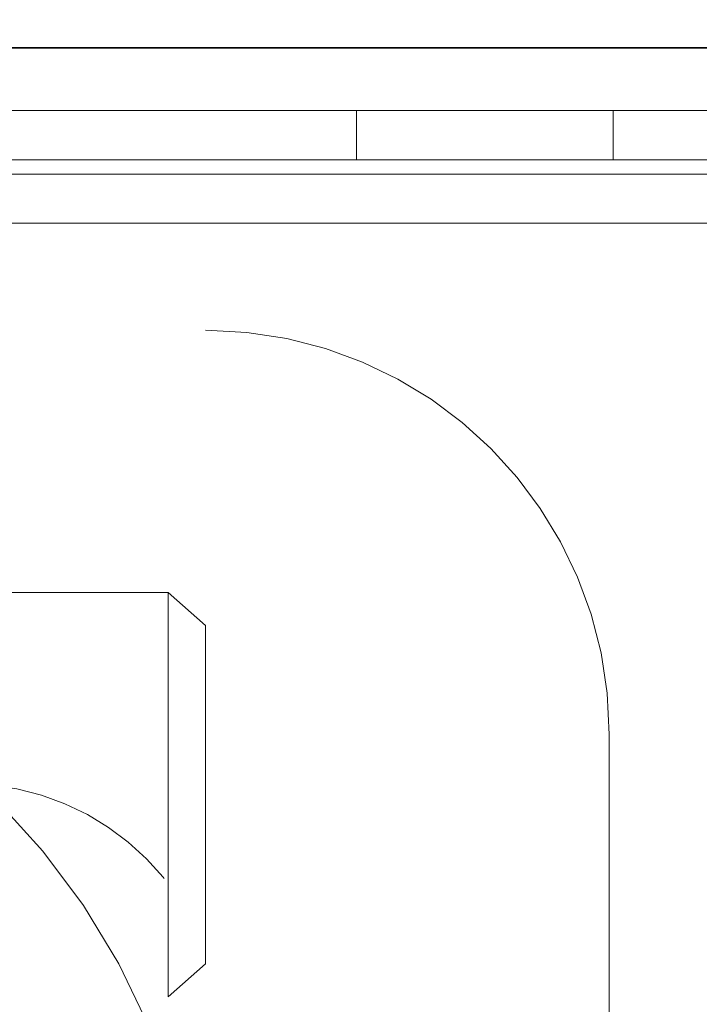
# Model space of a CAD drawing. Units: inches. Extents: x 0.3 to 16.8, y 0.2 to 10.8.
# Drawn here: x 13.5 to 13.5, y 8.5 to 8.6 of the extents above; entities that cross this region are included whole.
import ezdxf

# ---------------------------------------------------------------- set-up
doc = ezdxf.new("R2010")
doc.units = ezdxf.units.IN
doc.header["$MEASUREMENT"] = 0
doc.linetypes.add('SLD-Dashed', pattern=[0.07500000000000001, 0.05, -0.025])
doc.linetypes.add('SLD-Solid', pattern=[0])

msp = doc.modelspace()

# ---------------------------------------------------------------- linework, layer by layer
at = {"color": 7, "linetype": 'SLD-Solid', "lineweight": 35}
msp.add_line((13.43287242558263, 8.563560269253916), (14.49036743978618, 8.563560269253916), dxfattribs=at)
at = {"color": 9, "linetype": 'SLD-Dashed', "lineweight": 18}
for p, q in [((14.49036743978618, 8.563560269253916), (13.43287242558263, 8.563560269253916)), ((13.51499207121519, 8.55920314625444), (13.44201895611161, 8.55920314625444)), ((13.51499207121519, 8.555774580147242), (13.51499207121519, 8.55920314625444)), ((13.53284932778378, 8.55920314625444), (13.51499207121519, 8.55920314625444)), ((13.53284932778378, 8.555774580147242), (13.53284932778378, 8.55920314625444)), ((13.55070658435238, 8.55920314625444), (13.53284932778378, 8.55920314625444)), ((13.44201895611161, 8.555774580147242), (13.51499207121519, 8.555774580147242)), ((13.51499207121519, 8.555774580147242), (13.53284932778378, 8.555774580147242)), ((13.53284932778378, 8.555774580147242), (13.55070658435238, 8.555774580147242)), ((13.78901855897116, 8.554774576461275), (13.44473837612521, 8.554774576461275)), ((13.78901855897116, 8.551346010354077), (13.44473837612521, 8.551346010354077)), ((14.47018164630752, 8.546917398656635), (13.45171325936029, 8.546917398656635)), ((13.36948231596583, 8.543899997323436), (13.50446571662606, 8.543899997323436)), ((13.50187770842772, 8.525640711113413), (13.36948231596583, 8.525640711113413)), ((13.50187770842772, 8.497519211213474), (13.50187770842772, 8.525640711113413)), ((13.50446571662606, 8.523357598440505), (13.50187770842772, 8.525640711113413)), ((13.50446571662606, 8.49980232388638), (13.50446571662606, 8.523357598440505)), ((13.53258717462172, 8.515778497423499), (13.53258717462172, 8.283854337583564)), ((13.50187770842772, 8.497519211213474), (13.50446571662606, 8.49980232388638)), ((13.37022921781374, 8.497519211213474), (13.50187770842772, 8.497519211213474))]:
    msp.add_line(p, q, dxfattribs=at)
for centre, radius in [((13.26543278497463, 8.889794292150022), 0.750000002115601), ((13.4552528687401, 8.476408613524416), 0.04910716954437339), ((13.48773285019735, 8.494488761471425), 0.01785708410163761)]:
    msp.add_circle(centre, radius, dxfattribs=at)
at = {"color": 7, "linetype": 'SLD-Solid', "lineweight": 35}
msp.add_arc((13.26543262950783, 8.889794142535493), 0.8577051630227649, 4.32222807724909e-06, 280.5722728963837, dxfattribs=at)
at = {"color": 9, "linetype": 'SLD-Dashed', "lineweight": 18}
for centre, radius, start, end in [((13.26543270108844, 8.889794574457765), 0.8577055744795482, 280.5722629020729, 338.2105824532468), ((13.50446544828488, 8.51577827098696), 0.02812172633775881, 0.0004613464283140052, 89.99945327618482)]:
    msp.add_arc(centre, radius, start, end, dxfattribs=at)

doc.saveas('drawing.dxf')
